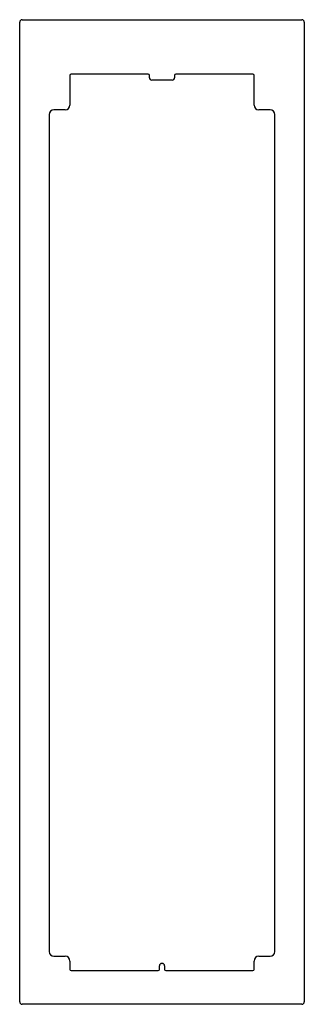
# Model space of a CAD drawing. Units: millimetres. Extents: x -60 to 60, y -207 to 207.
import ezdxf

# ---------------------------------------------------------------- set-up
doc = ezdxf.new("R2010")
doc.units = ezdxf.units.MM
doc.header["$LTSCALE"] = 19.36
doc.layers.add('RACCORDO', color=7, linetype='CONTINUOUS')

msp = doc.modelspace()

# ---------------------------------------------------------------- linework, layer by layer
at = {"layer": 'RACCORDO', "color": 7, "linetype": 'CONTINUOUS'}
for p, q in [((-58.9, 207), (58.9, 207)), ((-59.9, -206), (-59.9, 206)), ((59.9, 206), (59.9, -206)), ((-38.75, 183.6), (-38.75, 171.1)), ((-5.8, 184.1), (-38.25, 184.1)), ((-5.3, 182.6), (-5.3, 183.6)), ((5.3, 183.6), (5.3, 182.6)), ((38.25, 184.1), (5.8, 184.1)), ((38.75, 171.1), (38.75, 183.6)), ((4.3, 181.6), (-4.3, 181.6)), ((-47.5, 167.1), (-47.5, -184.8)), ((-40.75, 169.1), (-45.5, 169.1)), ((45.5, 169.1), (40.75, 169.1)), ((47.5, -184.8), (47.5, 167.1)), ((-45.5, -186.8), (-40.75, -186.8)), ((-38.75, -188.8), (-38.75, -192.3)), ((-0.1, -189.8), (0.1, -189.8)), ((38.75, -192.3), (38.75, -188.8)), ((40.75, -186.8), (45.5, -186.8)), ((-38.25, -192.8), (-1.6, -192.8)), ((-1.1, -192.3), (-1.1, -190.8)), ((1.1, -190.8), (1.1, -192.3)), ((1.6, -192.8), (38.25, -192.8)), ((58.9, -207), (-58.9, -207))]:
    msp.add_line(p, q, dxfattribs=at)
for centre, radius, start, end in [((-58.9, 206), 1, 90, 180), ((58.9, 206), 1, 0, 90), ((-38.25, 183.6), 0.5, 90, 180), ((-5.8, 183.6), 0.5, 0, 90), ((-4.3, 182.6), 1, 180, 270), ((4.3, 182.6), 1, 270, 360), ((5.8, 183.6), 0.5, 90, 180), ((38.25, 183.6), 0.5, 0, 90), ((-40.75, 171.1), 2, 270, 360), ((40.75, 171.1), 2, 180, 270), ((-45.5, 167.1), 2, 90, 180), ((45.5, 167.1), 2, 0, 90), ((-45.5, -184.8), 2, 180, 270), ((45.5, -184.8), 2, 270, 360), ((-40.75, -188.8), 2, 0, 90), ((-0.1, -190.8), 1, 90, 180), ((0.1, -190.8), 1, 0, 90), ((40.75, -188.8), 2, 90, 180), ((-38.25, -192.3), 0.5, 180, 270), ((-1.6, -192.3), 0.5, 270, 360), ((1.6, -192.3), 0.5, 180, 270), ((38.25, -192.3), 0.5, 270, 360), ((-58.9, -206), 1, 180, 270), ((58.9, -206), 1, 270, 360)]:
    msp.add_arc(centre, radius, start, end, dxfattribs=at)

doc.saveas('drawing.dxf')
